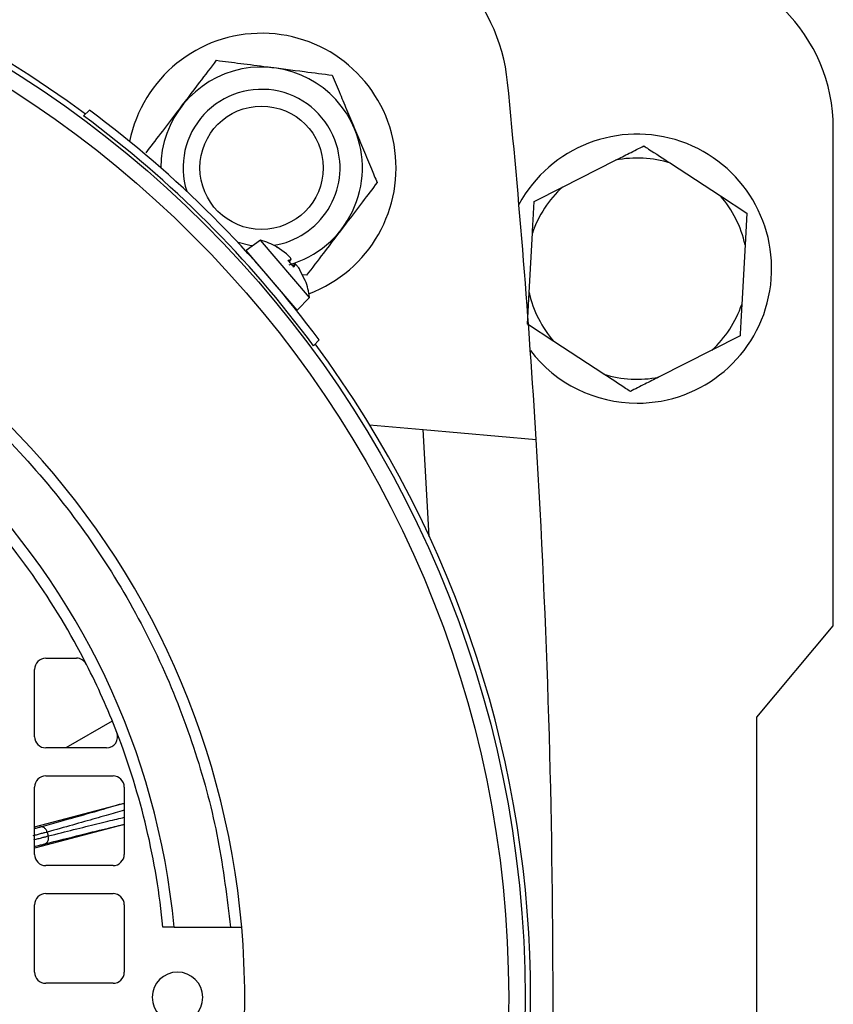
# Model space of a CAD drawing. Units: millimetres. Extents: x 5 to 415, y 5 to 292.
# Drawn here: x 126 to 132, y 230 to 237 of the extents above; entities that cross this region are included whole.
import ezdxf

# ---------------------------------------------------------------- set-up
doc = ezdxf.new("R2010")
doc.units = ezdxf.units.MM

msp = doc.modelspace()

# ---------------------------------------------------------------- linework, layer by layer
at = {"color": 7, "linetype": 'Continuous', "lineweight": 25}
for p, q in [((126.6284249, 236.24547737), (126.66792177, 236.28497423)), ((131.7726779, 232.74504049), (131.7726779, 236.15849216)), ((129.91379695, 235.75649697), (130.27931153, 235.94147114)), ((130.65473919, 235.92076003), (130.99768881, 235.69670221)), ((129.72010434, 235.6584759), (129.91379695, 235.75649697)), ((130.99768881, 235.69670221), (131.17942386, 235.57797002)), ((131.17942386, 235.57797002), (131.16746629, 235.36121676)), ((129.68558181, 235.03269064), (129.70814677, 235.44172263)), ((127.84261949, 235.39285558), (127.7439794, 235.32249629)), ((128.17860596, 234.99946597), (127.84261949, 235.39285558)), ((128.01960798, 235.29821125), (127.95555541, 235.34355343)), ((127.95896311, 235.34069955), (127.95683063, 235.34319635)), ((131.16746629, 235.36121676), (131.14490134, 234.95218476)), ((127.91883079, 235.1177716), (127.7439794, 235.32249629)), ((128.03122147, 235.25495985), (128.05141148, 235.26097413)), ((128.03811415, 235.24688956), (128.05226555, 235.26129013)), ((128.05141148, 235.26097413), (128.05184098, 235.26170735)), ((128.08148612, 235.22713368), (128.06501912, 235.21538788)), ((128.08101045, 235.22631819), (128.0719118, 235.2073176)), ((128.14757787, 235.11872401), (128.11281396, 235.18908107)), ((128.15801756, 235.15174362), (128.12945307, 235.15540596)), ((128.09368219, 234.91304692), (127.91883079, 235.1177716)), ((128.14742468, 235.1200394), (128.14527947, 235.12255111)), ((128.09368219, 234.91304692), (128.17860596, 234.99946597)), ((129.67362425, 234.81593737), (129.68558181, 235.03269064)), ((129.8553593, 234.69720519), (129.67362425, 234.81593737)), ((131.13294377, 234.7354315), (130.93925116, 234.63741043)), ((128.20581695, 234.66808532), (128.24531382, 234.70758218)), ((130.19830892, 234.47314737), (129.8553593, 234.69720519)), ((130.93925116, 234.63741043), (130.57373658, 234.45243625)), ((128.5911116, 234.12561558), (128.95901633, 234.09342809)), ((129.00047221, 233.35912141), (128.95901633, 234.09342809)), ((128.95901633, 234.09342809), (129.73386139, 234.02563793)), ((131.24823235, 232.12003062), (131.7726779, 232.74504049)), ((126.36883175, 232.52387678), (126.57932493, 232.52387678)), ((126.29190867, 231.98541524), (126.29190867, 232.4469537)), ((126.82549567, 232.09273354), (126.50638024, 231.90849216)), ((131.24823235, 228.27387678), (131.24823235, 232.12003062)), ((126.78528089, 231.90849216), (126.36883175, 231.90849216)), ((126.36883175, 231.71618447), (126.83037021, 231.71618447)), ((126.29190867, 231.17772293), (126.29190867, 231.63926139)), ((126.90729329, 231.63926139), (126.90729329, 231.17772293)), ((126.29190867, 231.36698443), (126.88972134, 231.52550329)), ((126.90729329, 231.38280996), (126.29190867, 231.21963164)), ((126.37903566, 231.33087788), (126.38620384, 231.30384496)), ((126.83037021, 231.10079985), (126.36883175, 231.10079985)), ((126.36883175, 230.90849216), (126.83037021, 230.90849216)), ((126.29190867, 230.37003062), (126.29190867, 230.83156908)), ((126.90729329, 230.83156908), (126.90729329, 230.37003062)), ((127.25003525, 230.67772293), (127.17276491, 230.67772293)), ((127.25003525, 230.67772293), (127.63624035, 230.67772293)), ((126.83037021, 230.29310754), (126.36883175, 230.29310754))]:
    msp.add_line(p, q, dxfattribs=at)
at = {"color": 8, "linetype": 'Continuous', "lineweight": 25}
for p, q in [((127.95555541, 235.34355343), (127.95342346, 235.34604962)), ((128.05141148, 235.26097413), (128.03785163, 235.24719693)), ((128.08101045, 235.22631819), (128.06528164, 235.21508051)), ((128.14970981, 235.11622783), (128.14757787, 235.11872401)), ((126.29190867, 231.23133427), (126.29920386, 231.23326869))]:
    msp.add_line(p, q, dxfattribs=at)
at = {"color": 7, "linetype": 'Continuous', "lineweight": 25, "flags": 128}
msp.add_lwpolyline([(127.78853048, 235.35427427), (127.76853751, 235.35693673), (127.68831339, 235.37552299)], dxfattribs=at)
at = {"color": 7, "linetype": 'Continuous', "lineweight": 25}
for centre, radius in [((122.15729329, 230.1969537), 7.50055663), ((122.15729329, 230.1969537), 7.38792004), ((127.84960098, 235.88926139), 0.42307692)]:
    msp.add_circle(centre, radius, dxfattribs=at)
for centre, radius, start, end in [((122.15729329, 230.1969537), 7.53846154, 53.508676738, 126.491323262), ((128.31322778, 236.3528882), 1.23076923, 5.684093661, 84.315906339), ((130.61883175, 236.15849216), 1.15384615, 0, 90), ((127.84960098, 235.88926139), 0.92307692, 290.637292282, 168.704900579), ((127.84960098, 235.88926139), 0.69171576, 22.693799171, 179.989256575), ((127.84960098, 235.88926139), 0.53846154, 17.055691075, 197.429621891), ((66.46498559, 230.1969537), 63.38461538, 3.4630022571, 5.6840936615), ((122.15729329, 230.1969537), 7.57692308, 36.53483238, 53.46516762), ((122.15729329, 230.1969537), 7.5216791, 36.472197346, 53.527802654), ((127.84960098, 235.88926139), 0.69171576, 285.884528019, 22.693799171), ((130.42652405, 235.1969537), 0.92307692, 270, 151.457647792), ((127.84960098, 235.88926139), 0.53846154, 278.917129212, 17.055691075), ((130.42652405, 235.1969537), 0.75893198, 72.500008896, 101.184751822), ((122.15729329, 230.1969537), 5.57692308, 4.945429718, 85.054570282), ((130.42652405, 235.1969537), 0.75893198, 132.500008896, 161.184751822), ((130.42652405, 235.1969537), 0.75893198, 12.500008896, 41.184751822), ((127.71995539, 234.94791596), 0.46153846, 59.61237255, 74.587156215), ((127.94665289, 235.33450374), 0.01338462, 40.5, 59.61237255), ((122.15729329, 230.1969537), 5.11538462, 5.392901049, 84.607098951), ((128.13724693, 235.11134679), 0.01338462, 21.38762745, 40.5), ((127.71995539, 234.94791596), 0.46153846, 6.412843785, 21.38762745), ((130.42652405, 235.1969537), 0.75893198, 192.500008896, 221.184751822), ((130.42652405, 235.1969537), 0.75893198, 312.500008896, 341.184751822), ((122.15729329, 230.1969537), 7.53846154, 323.508676738, 36.491323262), ((130.42652405, 235.1969537), 0.92307692, 217.482020976, 270), ((130.42652405, 235.1969537), 0.75893198, 252.500008896, 281.184751822), ((66.46498559, 230.1969537), 63.38461538, 356.5369977429, 3.4630022571), ((122.15729329, 230.1969537), 5.03846154, 26.967715537, 43.317965034), ((126.36883175, 232.4469537), 0.07692308, 90, 180), ((126.57932493, 232.4469537), 0.07692308, 26.967715537, 90), ((122.15729329, 230.1969537), 5.03846154, 21.128763149, 26.967715537), ((126.36883175, 231.98541524), 0.07692308, 180, 270), ((126.78528089, 231.98541524), 0.07692308, 270, 21.128763149), ((122.15729329, 230.1969537), 5.03846154, 5.47548507, 21.128763149), ((126.36883175, 231.63926139), 0.07692308, 90, 180), ((126.83037021, 231.63926139), 0.07692308, 0, 90), ((126.36883175, 231.17772293), 0.07692308, 180, 270), ((126.83037021, 231.17772293), 0.07692308, 270, 0), ((126.36883175, 230.83156908), 0.07692308, 90, 180), ((126.83037021, 230.83156908), 0.07692308, 0, 90), ((122.15729329, 230.1969537), 5.57692308, 355.054570282, 4.945429718), ((126.36883175, 230.37003062), 0.07692308, 180, 270), ((126.83037021, 230.37003062), 0.07692308, 270, 0), ((127.2726779, 230.1969537), 0.17307692, 90, 270), ((127.2726779, 230.1969537), 0.17307692, 270, 90)]:
    msp.add_arc(centre, radius, start, end, dxfattribs=at)
for points, knots in [([(127.05668356, 235.99092368), (127.0898729, 236.03448113), (127.15738636, 236.12308532), (127.28267235, 236.28750977), (127.41706187, 236.46388164), (127.50306239, 236.57674812), (127.54118439, 236.62677916)], [0, 0, 0, 0, 0.2164589695, 0.440318946, 0.7519066395, 1, 1, 1, 1]), ([(127.54118439, 236.62677916), (127.59550092, 236.61981508), (127.70599113, 236.6056488), (127.91102988, 236.57936018), (128.13096716, 236.55116137), (128.27171266, 236.53311597), (128.33410181, 236.52511688)], [0, 0, 0, 0, 0.2164589695, 0.440318946, 0.7519066395, 1, 1, 1, 1]), ([(128.33410181, 236.52511688), (128.35199896, 236.48231934), (128.38587072, 236.40132167), (128.43965472, 236.27270779), (128.49389021, 236.14301427), (128.549309, 236.01049109), (128.59906566, 235.89150779), (128.62939023, 235.81899253), (128.6425184, 235.7875991)], [0, 0, 0, 0, 0.1836177782, 0.347510937, 0.516444905, 0.6875748938, 0.8647444048, 1, 1, 1, 1]), ([(130.27931153, 235.94147114), (130.31070433, 235.95735795), (130.37718874, 235.99100339), (130.43990267, 236.02274072), (130.47300414, 236.03949222)], [0, 0, 0, 0, 0.4721830046, 1, 1, 1, 1]), ([(130.47300414, 236.03949222), (130.48386636, 236.03239566), (130.54227144, 235.99423811), (130.60427064, 235.95373244), (130.65473919, 235.92076003)], [0, 0, 0, 0, 0.18598063357, 1, 1, 1, 1]), ([(128.6425184, 235.7875991), (128.60932906, 235.74404165), (128.5418156, 235.65543746), (128.41652961, 235.49101301), (128.28214009, 235.31464114), (128.19613956, 235.20177466), (128.15801756, 235.15174362)], [0, 0, 0, 0, 0.21645896954, 0.440318946, 0.75190663947, 1, 1, 1, 1]), ([(122.63806252, 235.67590076), (122.83847858, 235.65187237), (123.24418307, 235.60323143), (123.8445749, 235.44344903), (124.43903845, 235.21536156), (125.01455944, 234.91184715), (125.55843426, 234.53626757), (126.05585284, 234.09549658), (126.496624, 233.59807778), (126.87219661, 233.05419813), (127.17571061, 232.47867762), (127.40379687, 231.88421914), (127.56357018, 231.28382519), (127.6122117, 230.87813282), (127.63624035, 230.67772293)], [0, 0, 0, 0, 0.0788480069, 0.1596129084, 0.2421620252, 0.3273843923, 0.4133823792, 0.5000000068, 0.5866222718, 0.6726201834, 0.7578379881, 0.8403917046, 0.9211543444, 1, 1, 1, 1]), ([(129.70814677, 235.44172263), (129.7100848, 235.476853), (129.71418919, 235.55125291), (129.71806082, 235.62143343), (129.72010434, 235.6584759)], [0, 0, 0, 0, 0.4721830046, 1, 1, 1, 1]), ([(128.05250121, 235.26283448), (128.05185786, 235.2643032), (128.0505807, 235.26721886), (128.04411267, 235.27502556), (128.0352049, 235.28423122), (128.02650485, 235.29230571), (128.02121836, 235.29683234), (128.01960798, 235.29821125)], [0, 0, 0, 0, 0.2288596137, 0.4543272714, 0.6776558799, 0.9018070394, 1, 1, 1, 1]), ([(128.03122147, 235.25495985), (128.03161384, 235.25507748), (128.03238061, 235.25530734), (128.03210747, 235.25448175), (128.0319741, 235.25407864)], [0, 0, 0, 0, 0.5117266941, 1, 1, 1, 1]), ([(128.0719118, 235.2073176), (128.06516233, 235.2152202), (128.05159992, 235.23109971), (128.03803545, 235.2469817), (128.03122147, 235.25495985)], [0, 0, 0, 0, 0.49766015963, 1, 1, 1, 1]), ([(128.0719118, 235.2073176), (128.07208936, 235.20768674), (128.07243634, 235.2084081), (128.07157819, 235.20826747), (128.07115918, 235.20819881)], [0, 0, 0, 0, 0.5117266917, 1, 1, 1, 1]), ([(128.11281396, 235.18908107), (128.11016657, 235.19331474), (128.10487023, 235.20178455), (128.09669002, 235.21316166), (128.08955474, 235.22183824), (128.08420529, 235.22685407), (128.08163711, 235.22775461), (128.08115677, 235.22665359), (128.08101045, 235.22631819)], [0, 0, 0, 0, 0.1861484667, 0.3724062142, 0.5559034132, 0.7376597436, 0.9200855085, 1, 1, 1, 1]), ([(131.14490134, 234.95218476), (131.14296331, 234.91705439), (131.13885891, 234.84265449), (131.13498729, 234.77247397), (131.13294377, 234.7354315)], [0, 0, 0, 0, 0.4721830046, 1, 1, 1, 1]), ([(130.38004397, 234.35441518), (130.36918175, 234.36151174), (130.31077667, 234.39966929), (130.24877747, 234.44017496), (130.19830892, 234.47314737)], [0, 0, 0, 0, 0.1859806336, 1, 1, 1, 1]), ([(130.57373658, 234.45243625), (130.54234377, 234.43654945), (130.47585937, 234.40290401), (130.41314544, 234.37116668), (130.38004397, 234.35441518)], [0, 0, 0, 0, 0.4721830046, 1, 1, 1, 1]), ([(126.3276985, 231.36501301), (126.41464256, 231.3892805), (126.58859672, 231.43783391), (126.77742319, 231.49175477), (126.85229769, 231.51425651), (126.88972134, 231.52550329)], [0, 0, 0, 0, 0.3332453211, 0.6667437638, 1, 1, 1, 1]), ([(126.88972134, 231.52550329), (126.89505961, 231.52675121), (126.90100336, 231.52814068), (126.90671177, 231.5265988), (126.90729329, 231.52644173)], [0, 0, 0, 0, 0.8981301955, 1, 1, 1, 1]), ([(126.37903566, 231.33087788), (126.37652324, 231.33719618), (126.37150362, 231.34981963), (126.35709759, 231.36172536), (126.34176528, 231.36695462), (126.33238809, 231.3656603), (126.3276985, 231.36501301)], [0, 0, 0, 0, 0.2798329195, 0.5590836069, 0.7794952044, 1, 1, 1, 1]), ([(126.35852532, 231.24875766), (126.36407032, 231.25117315), (126.37514879, 231.25599911), (126.38501373, 231.27131708), (126.38880325, 231.28806904), (126.38707043, 231.29858558), (126.38620384, 231.30384496)], [0, 0, 0, 0, 0.27983292241, 0.5590836054, 0.77949520244, 1, 1, 1, 1]), ([(126.29920386, 231.23326869), (126.30527902, 231.23487657), (126.31743588, 231.23809405), (126.33419749, 231.24248683), (126.34883132, 231.24629155), (126.35529284, 231.24793533), (126.35852532, 231.24875766)], [0, 0, 0, 0, 0.2498596978, 0.4999874407, 0.7498596255, 1, 1, 1, 1]), ([(127.63624035, 230.67772293), (127.64494588, 230.67772293), (127.66235749, 230.67772293), (127.68555342, 230.67772293), (127.70301275, 230.67772293), (127.7121687, 230.67772293), (127.71309235, 230.67772293), (127.71345491, 230.67772293)], [0, 0, 0, 0, 0.2157164085, 0.4314462187, 0.6467904463, 0.8613572074, 1, 1, 1, 1])]:
    msp.add_open_spline(points, degree=3, knots=knots, dxfattribs=at)
at = {"color": 8, "linetype": 'Continuous', "lineweight": 25}
for points, knots in [([(126.90729329, 231.48116658), (126.88803272, 231.47537231), (126.83969068, 231.46082928), (126.71812094, 231.42598751), (126.56250785, 231.38199297), (126.43833069, 231.34739739), (126.37903566, 231.33087788)], [0, 0, 0, 0, 0.193401584, 0.4854182416, 0.7542854004, 1, 1, 1, 1]), ([(126.38620384, 231.30384496), (126.44591046, 231.31888052), (126.57094957, 231.35036837), (126.727623, 231.38918075), (126.84545368, 231.41794975), (126.89131288, 231.42851848), (126.90729329, 231.43220133)], [0, 0, 0, 0, 0.2552134137, 0.5344744164, 0.8377798292, 1, 1, 1, 1]), ([(126.29190867, 231.35531396), (126.29571928, 231.35633425), (126.30518565, 231.35886887), (126.31801724, 231.36234226), (126.32447026, 231.36412244), (126.3276985, 231.36501301)], [0, 0, 0, 0, 0.2518883176, 0.6257435281, 1, 1, 1, 1]), ([(126.35852532, 231.24875766), (126.4459787, 231.27073408), (126.62095189, 231.31470361), (126.80351624, 231.35945593), (126.87461894, 231.37586047), (126.90729329, 231.38339897)], [0, 0, 0, 0, 0.3506714672, 0.7016092924, 1, 1, 1, 1])]:
    msp.add_open_spline(points, degree=3, knots=knots, dxfattribs=at)
at = {"color": 7, "linetype": 'Continuous', "lineweight": 25}
for points in [[(126.37903566, 231.33087788), (126.37363782, 231.32942648), (126.36284213, 231.32652367), (126.33863627, 231.32004488), (126.31066115, 231.31256661), (126.29043756, 231.30716386), (126.28032577, 231.30446249)], [(126.28737454, 231.27787991), (126.29749628, 231.28054376), (126.31773976, 231.28587145), (126.34574474, 231.29323713), (126.36998045, 231.29960334), (126.38079605, 231.30243108), (126.38620384, 231.30384496)]]:
    msp.add_open_spline(points, degree=3, dxfattribs=at)

doc.saveas('drawing.dxf')
